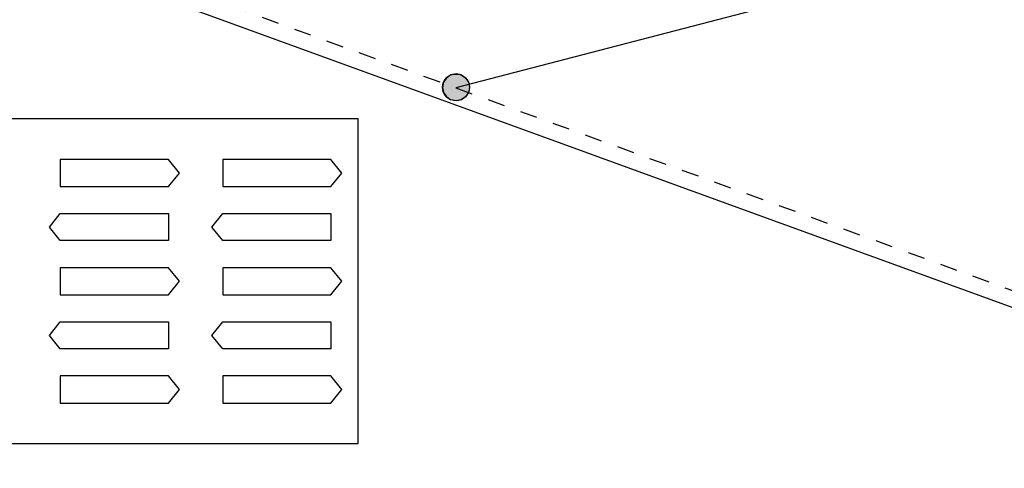
# Model space of a CAD drawing. Extents: x -539 to 643, y -233 to 270.
# Drawn here: x 12 to 194, y 5 to 88 of the extents above; entities that cross this region are included whole.
import ezdxf

# ---------------------------------------------------------------- set-up
doc = ezdxf.new("R2010")
doc.units = 0
doc.linetypes.add('DASH', pattern=[6.35, 3.175, -3.175])
doc.layers.get('0').update_dxf_attribs({"linetype": 'CONTINUOUS'})

# ---------------------------------------------------------------- blocks, each defined once
blk = doc.blocks.new('*U45')
at = {"linetype": 'CONTINUOUS'}
for p, q in [((93.11, 78.32), (92.16, 78.13)), ((94.07, 78.13), (93.11, 78.32)), ((90.8, 76.78), (90.61, 75.82)), ((91.35, 77.59), (90.8, 76.78)), ((92.16, 78.13), (91.35, 77.59)), ((94.07, 78.13), (94.88, 77.59)), ((94.88, 77.59), (95.42, 76.78)), ((95.42, 76.78), (95.61, 75.82)), ((90.61, 75.82), (90.8, 74.87)), ((90.8, 74.87), (91.35, 74.05)), ((95.42, 74.87), (94.88, 74.05)), ((95.61, 75.82), (95.42, 74.87)), ((91.35, 74.05), (92.16, 73.51)), ((93.11, 73.32), (92.16, 73.51)), ((94.07, 73.51), (93.11, 73.32)), ((94.88, 74.05), (94.07, 73.51))]:
    blk.add_line(p, q, dxfattribs=at)
for points in [[(93.11, 78.32), (92.16, 78.13), (94.07, 78.13)], [(90.8, 76.78), (90.61, 75.82), (95.61, 75.82)], [(91.35, 77.59), (90.8, 76.78), (95.42, 76.78)], [(92.16, 78.13), (91.35, 77.59), (94.88, 77.59)], [(90.61, 75.82), (90.8, 74.87), (95.42, 74.87)], [(90.8, 74.87), (91.35, 74.05), (94.88, 74.05)], [(91.35, 74.05), (92.16, 73.51), (94.07, 73.51)]]:
    blk.add_solid(points, dxfattribs=at)
at = {"linetype": 'CONTINUOUS', "extrusion": (0, 0, -1)}
for points in [[(-90.8, 76.78), (-95.42, 76.78), (-95.61, 75.82)], [(-91.35, 77.59), (-94.88, 77.59), (-95.42, 76.78)], [(-92.16, 78.13), (-94.07, 78.13), (-94.88, 77.59)], [(-90.61, 75.82), (-95.61, 75.82), (-95.42, 74.87)], [(-90.8, 74.87), (-95.42, 74.87), (-94.88, 74.05)], [(-91.35, 74.05), (-94.88, 74.05), (-94.07, 73.51)], [(-92.16, 73.51), (-94.07, 73.51), (-93.11, 73.32)]]:
    blk.add_solid(points, dxfattribs=at)

msp = doc.modelspace()

# ---------------------------------------------------------------- linework, layer by layer
for p, q in [((93.113, 75.823), (341.334, 140.326)), ((529.207, -86.198), (12.5, 101.868)), ((75, 70), (-75, 70)), ((75, 10), (75, 70)), ((40, 62.5), (20, 62.5)), ((20, 62.5), (20, 57.5)), ((42, 60), (40, 62.5)), ((70, 62.5), (50, 62.5)), ((50, 62.5), (50, 57.5)), ((72, 60), (70, 62.5)), ((40, 57.5), (42, 60)), ((70, 57.5), (72, 60)), ((20, 57.5), (40, 57.5)), ((50, 57.5), (70, 57.5)), ((18, 50), (20, 52.5)), ((20, 52.5), (40, 52.5)), ((40, 52.5), (40, 47.5)), ((48, 50), (50, 52.5)), ((50, 52.5), (70, 52.5)), ((70, 52.5), (70, 47.5)), ((20, 47.5), (18, 50)), ((50, 47.5), (48, 50)), ((40, 47.5), (20, 47.5)), ((70, 47.5), (50, 47.5)), ((40, 42.5), (20, 42.5)), ((20, 42.5), (20, 37.5)), ((42, 40), (40, 42.5)), ((70, 42.5), (50, 42.5)), ((50, 42.5), (50, 37.5)), ((72, 40), (70, 42.5)), ((40, 37.5), (42, 40)), ((70, 37.5), (72, 40)), ((20, 37.5), (40, 37.5)), ((50, 37.5), (70, 37.5)), ((18, 30), (20, 32.5)), ((20, 32.5), (40, 32.5)), ((40, 32.5), (40, 27.5)), ((48, 30), (50, 32.5)), ((50, 32.5), (70, 32.5)), ((70, 32.5), (70, 27.5)), ((20, 27.5), (18, 30)), ((50, 27.5), (48, 30)), ((40, 27.5), (20, 27.5)), ((70, 27.5), (50, 27.5)), ((40, 22.5), (20, 22.5)), ((20, 22.5), (20, 17.5)), ((42, 20), (40, 22.5)), ((70, 22.5), (50, 22.5)), ((50, 22.5), (50, 17.5)), ((72, 20), (70, 22.5)), ((40, 17.5), (42, 20)), ((70, 17.5), (72, 20)), ((20, 17.5), (40, 17.5)), ((50, 17.5), (70, 17.5)), ((-75, 10), (75, 10))]:
    msp.add_line(p, q)
at = {"linetype": 'DASH'}
msp.add_line((15.5, 103.969), (529.179, -82.995), dxfattribs=at)
msp.add_circle((93.113, 75.823), 2.5)

# ---------------------------------------------------------------- block references
at = {"linetype": 'CONTINUOUS'}
msp.add_blockref('*U45', (0, 0), dxfattribs=at)

doc.saveas('drawing.dxf')
